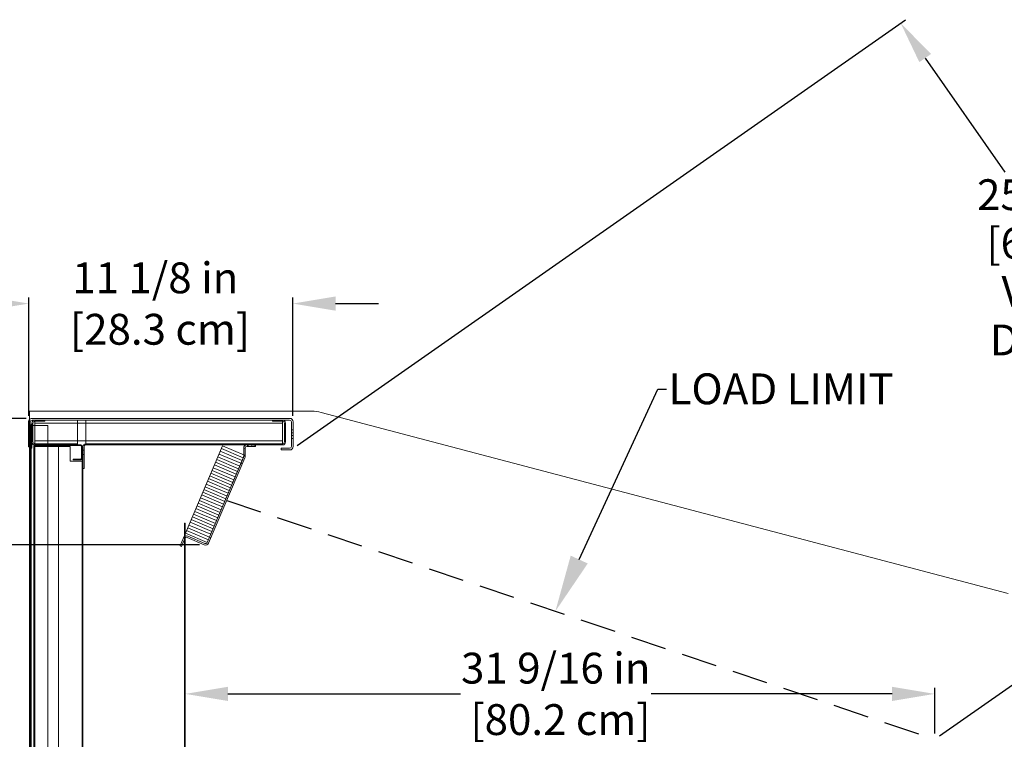
# Model space of a CAD drawing. Units: inches. Extents: x 233 to 416, y -18 to 155.
# Drawn here: x 261 to 303, y 125 to 155 of the extents above; entities that cross this region are included whole.
import ezdxf
from ezdxf import colors
from ezdxf.entities.mleader import LeaderData, LeaderLine
from ezdxf.math import Vec2, Vec3

# ---------------------------------------------------------------- set-up
doc = ezdxf.new("R2010")
doc.units = ezdxf.units.IN
doc.header["$LTSCALE"] = 6
doc.header["$MEASUREMENT"] = 0
doc.linetypes.add('HIDDEN', pattern=[0.375, 0.25, -0.125])
doc.layers.add('DIMS-END', color=7, linetype='Continuous')
doc.layers.add('END VIEW', color=7, linetype='Continuous')
doc.styles.get("Standard").update_dxf_attribs({"font": 'arial.ttf'})
doc.dimstyles.get("Standard").update_dxf_attribs({"dimtxt": 1.3, "dimasz": 1.8, "dimexe": 0.25, "dimexo": 0.25, "dimgap": 0.09, "dimtad": 0, "dimtih": 1, "dimtoh": 1, "dimdec": 4, "dimzin": 0, "dimdsep": 46, "dimlunit": 5, "dimtxsty": 'Standard', "dimcen": 1, "dimadec": 0, "dimazin": 0, "dimtfac": 1, "dimtdec": 4, "dimtofl": 0, "dimtmove": 0, "dimatfit": 3, "dimfxl": 1, "dimfrac": 2, "dimtolj": 1, "dimtzin": 0, "dimarcsym": 0})

# ---------------------------------------------------------------- blocks, each defined once
blk = doc.blocks.new('*D30')
at = {"layer": 'DIMS-END', "color": 0, "lineweight": -2, "transparency": 16777216}
for p, q in [((268.045, 122.728), (268.045, 126.945)), ((299.615, 125.03), (299.615, 126.945)), ((269.845, 126.695), (279.633, 126.695)), ((297.815, 126.695), (287.669, 126.695))]:
    blk.add_line(p, q, dxfattribs=at)
at = {"layer": 'DIMS-END', "color": 0, "transparency": 16777216}
for points in [[(269.845, 126.995), (269.845, 126.395), (268.045, 126.695)], [(297.815, 126.995), (297.815, 126.395), (299.615, 126.695)]]:
    blk.add_solid(points, dxfattribs=at)
at = {"layer": 'DIMS-END', "color": 0, "transparency": 16777216, "insert": (283.651, 126.695), "char_height": 1.3, "attachment_point": 5}
blk.add_mtext('\\A1;31 9/16 in\\P [80.2 cm]', dxfattribs=at)
blk = doc.blocks.new('*D28')
at = {"layer": 'DIMS-END', "color": 0, "lineweight": -2, "transparency": 16777216}
for p, q in [((252.904, 134.77), (252.904, 136.57)), ((268.651, 132.97), (252.654, 132.97)), ((267.932, 122.78), (252.654, 122.78)), ((252.904, 120.98), (252.904, 119.18))]:
    blk.add_line(p, q, dxfattribs=at)
at = {"layer": 'DIMS-END', "color": 0, "transparency": 16777216}
for points in [[(252.604, 134.77), (253.204, 134.77), (252.904, 132.97)], [(252.604, 120.98), (253.204, 120.98), (252.904, 122.78)]]:
    blk.add_solid(points, dxfattribs=at)
at = {"layer": 'DIMS-END', "color": 0, "transparency": 16777216, "insert": (252.904, 127.888), "char_height": 1.3, "attachment_point": 5}
blk.add_mtext('\\A1;10 3/16 in\\P [25.9 cm]\\PINTERIOR\\PHEIGHT', dxfattribs=at)
blk = doc.blocks.new('*D29')
at = {"layer": 'DIMS-END', "color": 0, "linetype": 'Continuous', "lineweight": -2, "transparency": 16777216}
for p, q in [((261.34, 138.308), (243.43, 138.308)), ((243.68, 136.508), (243.68, 123.128)), ((243.68, 100.594), (243.68, 115.054)), ((268.741, 98.794), (243.43, 98.794))]:
    blk.add_line(p, q, dxfattribs=at)
at = {"layer": 'DIMS-END', "color": 0, "linetype": 'Continuous', "transparency": 16777216}
for points in [[(243.38, 136.508), (243.98, 136.508), (243.68, 138.308)], [(243.38, 100.594), (243.98, 100.594), (243.68, 98.794)]]:
    blk.add_solid(points, dxfattribs=at)
at = {"layer": 'DIMS-END', "color": 0, "linetype": 'Continuous', "transparency": 16777216, "insert": (243.68, 119.091), "char_height": 1.3, "attachment_point": 5}
blk.add_mtext('\\A1;39 1/2 in\\P [100.4 cm]\\PCASE\\PHEIGHT', dxfattribs=at)
blk = doc.blocks.new('*D23')
at = {"layer": 'DIMS-END', "color": 0, "lineweight": -2, "transparency": 16777216}
for p, q in [((259.653, 143.145), (257.853, 143.145)), ((261.453, 138.407), (261.453, 143.395)), ((272.578, 138.407), (272.578, 143.395)), ((274.378, 143.145), (276.178, 143.145))]:
    blk.add_line(p, q, dxfattribs=at)
at = {"layer": 'DIMS-END', "color": 0, "transparency": 16777216}
for points in [[(259.653, 143.445), (259.653, 142.845), (261.453, 143.145)], [(274.378, 143.445), (274.378, 142.845), (272.578, 143.145)]]:
    blk.add_solid(points, dxfattribs=at)
at = {"layer": 'DIMS-END', "color": 0, "transparency": 16777216, "insert": (266.783, 143.145), "char_height": 1.3, "attachment_point": 5}
blk.add_mtext('\\A1;11 1/8 in\\P [28.3 cm]', dxfattribs=at)
blk = doc.blocks.new('*D22')
at = {"layer": 'DIMS-END', "color": 0, "lineweight": -2, "transparency": 16777216}
for p, q in [((272.752, 137.162), (298.384, 155.11)), ((299.212, 153.492), (302.574, 148.69)), ((311.802, 135.511), (308.201, 140.655)), ((299.82, 124.923), (313.039, 134.18))]:
    blk.add_line(p, q, dxfattribs=at)
at = {"layer": 'DIMS-END', "color": 0, "transparency": 16777216}
for points in [[(299.458, 153.664), (298.966, 153.32), (298.179, 154.966)], [(312.048, 135.683), (311.556, 135.339), (312.835, 134.036)]]:
    blk.add_solid(points, dxfattribs=at)
at = {"layer": 'DIMS-END', "color": 0, "transparency": 16777216, "insert": (305.388, 144.672), "char_height": 1.3, "width": 12.07643, "attachment_point": 5, "line_spacing_factor": 0.941778}
blk.add_mtext('\\A1;25 9/16 in\\P [64.9 cm]\\PVISUAL DISPLAY', dxfattribs=at)

msp = doc.modelspace()

# ---------------------------------------------------------------- linework, layer by layer
at = {"layer": 'END VIEW', "color": 0, "linetype": 'Continuous', "lineweight": 0}
for p, q in [((261.48824, 110.63369), (261.48824, 138.60631)), ((261.48824, 138.60631), (273.38341, 138.60631)), ((273.76565, 138.55679), (302.70699, 130.92985)), ((261.43924, 138.15681), (261.43924, 137.10981)), ((261.51224, 138.15681), (261.51224, 137.10981)), ((272.44074, 138.30781), (261.59024, 138.30781)), ((272.44074, 138.23481), (261.59024, 138.23481)), ((263.51224, 138.23481), (261.70824, 138.23481)), ((261.70824, 138.23481), (261.70824, 137.31281)), ((262.13024, 138.18681), (261.70824, 138.18681)), ((262.13024, 138.23481), (262.13024, 138.18681)), ((263.51224, 137.31281), (263.51224, 138.23481)), ((263.85824, 138.23481), (263.85824, 137.31281)), ((272.14124, 138.23481), (263.85824, 138.23481)), ((271.71924, 138.23481), (271.71924, 138.18681)), ((272.14124, 138.18681), (271.71924, 138.18681)), ((272.14124, 137.31281), (272.14124, 138.23481)), ((272.51874, 137.12531), (272.51874, 138.15681)), ((272.59174, 137.12531), (272.59174, 138.15681)), ((261.43924, 137.74106), (261.51224, 137.74106)), ((261.51224, 138.00881), (261.57824, 138.00881)), ((261.54724, 137.75831), (261.51224, 137.75831)), ((261.54724, 114.90181), (261.54724, 138.00881)), ((261.5474, 138.00881), (261.5474, 137.75331)), ((261.5824, 137.75831), (261.5474, 137.75831)), ((261.5474, 137.75331), (261.5474, 137.51331)), ((261.5474, 137.75331), (261.5824, 137.75331)), ((261.57824, 138.00881), (262.26224, 138.00881)), ((261.58224, 138.10881), (261.58224, 137.31281)), ((261.58224, 137.71143), (261.63024, 137.71143)), ((261.5824, 137.75331), (261.5824, 138.00881)), ((261.5824, 137.75331), (261.5824, 137.51331)), ((261.63024, 138.10881), (261.63024, 137.31281)), ((261.70224, 138.10981), (272.13524, 138.10981)), ((261.70224, 137.35981), (261.70224, 138.10981)), ((262.26224, 138.00881), (262.26224, 114.90181)), ((272.13524, 138.10981), (272.13524, 137.35981)), ((272.21924, 138.10881), (272.21924, 137.31281)), ((272.21924, 137.95356), (272.26724, 137.95356)), ((272.21924, 137.79031), (272.26724, 137.79031)), ((272.21924, 137.76606), (272.26724, 137.76606)), ((272.26724, 138.10881), (272.26724, 137.31281)), ((272.51874, 137.82856), (272.59174, 137.82856)), ((272.51874, 137.70356), (272.59174, 137.70356)), ((261.43924, 137.55356), (261.51224, 137.55356)), ((261.54724, 137.50831), (261.51224, 137.50831)), ((261.5474, 137.51331), (261.5824, 137.51331)), ((261.5474, 137.51331), (261.5474, 137.04381)), ((261.5824, 137.50831), (261.5474, 137.50831)), ((261.58224, 137.55518), (261.63024, 137.55518)), ((261.5824, 137.04381), (261.5824, 137.51331)), ((272.13524, 137.35981), (261.70224, 137.35981)), ((261.70824, 137.31281), (261.70824, 137.18681)), ((263.51224, 137.18681), (263.51224, 137.31281)), ((263.85824, 137.18681), (263.85824, 137.31281)), ((272.14124, 137.31281), (272.14124, 137.18681)), ((272.21924, 137.63331), (272.26724, 137.63331)), ((272.21924, 137.51606), (272.26724, 137.51606)), ((272.21924, 137.32856), (272.26724, 137.32856)), ((272.51874, 137.57856), (272.59174, 137.57856)), ((272.51874, 137.45356), (272.59174, 137.45356)), ((261.43924, 137.10981), (261.45324, 137.10981)), ((261.45324, 137.10981), (261.51224, 137.10981)), ((261.51224, 114.90181), (261.51224, 137.10981)), ((261.5474, 137.04381), (261.5824, 137.04381)), ((261.67224, 114.94481), (261.67224, 137.12581)), ((261.70224, 137.12581), (261.67224, 137.12581)), ((261.70224, 114.94481), (261.70224, 137.12581)), ((261.95224, 137.12431), (261.70224, 137.12431)), ((263.51224, 137.23481), (261.70824, 137.23481)), ((263.51224, 137.18681), (261.70824, 137.18681)), ((261.73324, 137.15681), (263.64124, 137.15681)), ((261.95224, 137.12431), (262.70224, 137.12431)), ((262.56224, 137.23481), (262.56224, 137.18681)), ((262.60849, 137.23481), (262.60849, 137.18681)), ((262.61693, 137.18681), (262.61693, 137.15681)), ((262.70224, 137.12431), (262.70224, 116.36681)), ((262.70224, 137.12431), (263.20224, 137.12431)), ((262.70224, 116.36681), (262.70224, 137.12431)), ((262.75755, 137.18681), (262.75755, 137.15681)), ((262.79599, 137.23481), (262.79599, 137.18681)), ((262.81224, 137.23481), (262.81224, 137.18681)), ((263.20224, 136.49931), (263.20224, 137.12431)), ((263.64124, 137.18681), (263.51224, 137.18681)), ((263.67224, 137.12581), (263.67224, 136.62281)), ((263.70224, 136.94462), (263.67224, 136.94462)), ((263.70224, 137.12431), (263.70224, 137.12581)), ((263.70224, 119.86981), (263.70224, 137.12431)), ((263.73224, 137.12431), (263.70224, 137.12431)), ((263.73224, 136.96656), (263.70224, 136.96656)), ((263.73224, 119.86981), (263.73224, 137.12431)), ((263.78024, 136.96806), (263.73224, 136.96806)), ((263.78024, 137.10881), (263.78024, 136.18681)), ((272.14124, 137.23481), (263.85824, 137.23481)), ((272.14124, 137.18681), (263.85824, 137.18681)), ((264.60849, 137.23481), (264.60849, 137.18681)), ((264.79599, 137.23481), (264.79599, 137.18681)), ((269.46924, 137.23481), (269.46924, 137.18681)), ((269.96924, 137.23481), (269.96924, 137.18681)), ((270.18749, 137.23481), (270.18749, 137.18681)), ((270.37499, 137.23481), (270.37499, 137.18681)), ((270.50538, 137.04981), (270.50538, 136.70231)), ((270.50538, 137.04981), (270.56438, 137.04981)), ((270.56438, 137.04981), (270.56438, 136.70231)), ((270.64238, 137.12781), (271.00538, 137.12781)), ((270.66138, 137.18681), (270.66138, 137.12781)), ((270.67688, 137.18681), (270.67688, 137.23481)), ((270.69888, 137.18681), (270.69888, 137.12781)), ((270.83388, 137.18681), (270.83388, 137.23481)), ((270.84938, 137.18681), (270.84938, 137.12781)), ((270.94888, 137.18681), (270.94888, 137.12781)), ((271.00538, 137.12781), (271.00538, 137.18681)), ((272.07774, 137.04731), (272.44074, 137.04731)), ((272.07774, 136.97431), (272.07774, 137.04731)), ((272.07774, 136.97431), (272.44074, 136.97431)), ((263.70224, 136.49931), (263.20224, 136.49931)), ((263.64124, 136.59181), (263.32724, 136.59181)), ((263.32724, 136.59181), (263.32724, 136.56181)), ((263.32724, 136.56181), (263.64124, 136.56181)), ((263.70224, 136.804), (263.67224, 136.804)), ((263.73224, 136.77906), (263.70224, 136.77906)), ((263.70224, 136.49931), (263.70224, 116.36681)), ((263.78024, 136.78056), (263.73224, 136.78056)), ((270.49919, 136.67184), (268.97322, 133.07611)), ((270.55349, 136.64879), (269.02752, 133.05306)), ((261.67224, 136.28056), (261.70224, 136.28056)), ((261.67224, 136.09306), (261.70224, 136.09306)), ((263.78024, 136.18681), (263.73224, 136.18681)), ((270.44159, 136.38511), (270.38729, 136.40816)), ((263.73224, 133.7611), (263.70224, 133.7611)), ((263.73224, 133.6051), (263.70224, 133.6051)), ((268.01024, 133.89148), (268.04524, 133.89148)), ((268.01024, 133.89148), (268.01024, 133.14148)), ((268.04524, 133.89148), (268.04524, 133.14148)), ((267.82688, 132.9347), (267.96869, 133.26885)), ((267.88119, 132.91165), (268.023, 133.24581)), ((268.01024, 133.14148), (268.01024, 122.06081)), ((268.01024, 133.14148), (268.04524, 133.14148)), ((268.06073, 133.2855), (268.03496, 133.33857)), ((268.04524, 133.14148), (268.04524, 122.06081)), ((268.8479, 132.98047), (268.12527, 133.28714)), ((268.87094, 133.03477), (268.14832, 133.34144)), ((269.1248, 133.28227), (269.07049, 133.30532)), ((267.88119, 132.91165), (267.82688, 132.9347)), ((268.01024, 132.97415), (268.04524, 132.97415)), ((268.01024, 132.84915), (268.04524, 132.84915)), ((268.04524, 131.98523), (268.01024, 131.98523)), ((268.04524, 131.79773), (268.01024, 131.79773)), ((261.67224, 129.64956), (261.70224, 129.64956)), ((261.67224, 129.46206), (261.70224, 129.46206)), ((268.04524, 127.81989), (268.01024, 127.81989)), ((268.04524, 127.63239), (268.01024, 127.63239)), ((268.04524, 125.66681), (268.01024, 125.66681))]:
    msp.add_line(p, q, dxfattribs=at)
at = {"layer": 'END VIEW', "linetype": 'HIDDEN'}
msp.add_line((269.79051, 134.85092), (299.61474, 124.77981), dxfattribs=at)
at = {"layer": 'END VIEW', "color": 0, "linetype": 'Continuous', "lineweight": 0}
msp.add_lwpolyline([(268.05268, 133.46677), (268.97322, 133.07611), (270.53586, 136.75825), (269.61532, 137.14891)], close=True, dxfattribs=at)
for points in [[(269.51766, 136.91877), (270.43819, 136.52811)], [(269.56649, 137.03384), (270.48702, 136.64318)], [(269.32233, 136.4585), (270.24286, 136.06784)], [(269.37116, 136.57357), (270.29169, 136.18291)], [(269.41999, 136.68864), (270.34053, 136.29798)], [(269.46882, 136.8037), (270.38936, 136.41304)], [(269.17583, 136.1133), (270.09636, 135.72264)], [(269.22466, 136.22837), (270.1452, 135.83771)], [(269.27349, 136.34344), (270.19403, 135.95278)], [(268.9805, 135.65304), (269.90103, 135.26238)], [(269.02933, 135.7681), (269.94987, 135.37744)], [(269.07816, 135.88317), (269.9987, 135.49251)], [(269.127, 135.99824), (270.04753, 135.60758)], [(268.834, 135.30784), (269.75454, 134.91718)], [(268.88283, 135.4229), (269.80337, 135.03224)], [(268.93167, 135.53797), (269.8522, 135.14731)], [(268.63867, 134.84757), (269.55921, 134.45691)], [(268.6875, 134.96263), (269.60804, 134.57197)], [(268.73634, 135.0777), (269.65687, 134.68704)], [(268.78517, 135.19277), (269.7057, 134.80211)], [(268.44334, 134.3873), (269.36388, 133.99664)], [(268.49217, 134.50237), (269.41271, 134.11171)], [(268.54101, 134.61743), (269.46154, 134.22677)], [(268.58984, 134.7325), (269.51037, 134.34184)], [(268.29684, 134.0421), (269.21738, 133.65144)], [(268.34568, 134.15717), (269.26621, 133.76651)], [(268.39451, 134.27223), (269.31504, 133.88157)], [(268.10151, 133.58183), (269.02205, 133.19117)], [(268.15035, 133.6969), (269.07088, 133.30624)], [(268.19918, 133.81197), (269.11971, 133.42131)], [(268.24801, 133.92703), (269.16855, 133.53637)]]:
    msp.add_lwpolyline(points, dxfattribs=at)
for centre, radius, start, end in [((273.38341, 137.10631), 1.5, 75.236448, 90), ((261.59024, 138.15681), 0.151, 155.132783, 180), ((261.59024, 138.15681), 0.151, 90, 155.132783), ((261.59024, 138.15681), 0.078, 90, 180), ((261.70824, 138.10881), 0.126, 90, 180), ((261.70824, 138.10881), 0.078, 90, 180), ((272.14124, 138.10881), 0.126, 0, 90), ((272.14124, 138.10881), 0.078, 0, 90), ((272.44074, 138.15681), 0.151, 0, 90), ((272.44074, 138.15681), 0.078, 0, 90), ((261.54732, 138.00881), 0.03508, 0, 180), ((261.54732, 138.00881), 0.0000787, 0, 180), ((261.70824, 137.31281), 0.126, 180, 270), ((261.70824, 137.31281), 0.078, 180, 270), ((272.14124, 137.31281), 0.126, 270, 0), ((272.14124, 137.31281), 0.078, 270, 0), ((261.73324, 137.12581), 0.061, 90, 180), ((261.73324, 137.12581), 0.031, 90, 180), ((263.64124, 137.12581), 0.061, 0, 90), ((263.64124, 137.12581), 0.031, 0, 90), ((263.85824, 137.10881), 0.126, 90, 180), ((263.85824, 137.10881), 0.078, 90, 180), ((270.64238, 137.04981), 0.137, 90, 180), ((270.64238, 137.04981), 0.078, 90, 180), ((272.44074, 137.12531), 0.078, 270, 0), ((272.44074, 137.12531), 0.151, 270, 0), ((263.64124, 136.62281), 0.031, 270, 360), ((263.64124, 136.62281), 0.061, 270, 0), ((270.42738, 136.70231), 0.078, 337.004419, 0), ((270.42738, 136.70231), 0.137, 337.004419, 0), ((268.0948, 133.21533), 0.137, 115.900156, 157.004419), ((268.0948, 133.21533), 0.078, 115.900156, 157.004419), ((268.0948, 133.21533), 0.137, 67.004419, 115.900156), ((268.0948, 133.21533), 0.078, 67.004419, 115.900156), ((268.90141, 133.10658), 0.137, 247.004419, 337.004419), ((268.90141, 133.10658), 0.078, 247.004419, 337.004419)]:
    msp.add_arc(centre, radius, start, end, dxfattribs=at)

# ---------------------------------------------------------------- dimensions: what is measured, and where the dimension line sits
at = {"layer": 'DIMS-END'}
for base, p1, p2, angle, text, picture, middle in [((298.17949, 154.96624), (299.61474, 124.77981), (272.54751, 137.01853), 305, '<>\\PVISUAL DISPLAY', '*D22', (305.38754, 144.67207)), ((252.90432, 122.77981), (268.90141, 132.96958), (268.18224, 122.77981), 90, '<>\\PINTERIOR\\PHEIGHT', '*D28', (252.90432, 127.88804))]:
    dim = msp.add_linear_dim(base=base, p1=p1, p2=p2, angle=angle, text=text, dimstyle='Standard', override={"dimpost": ' in\\X'}, dxfattribs=at)
    dim.commit()
    dim.dimension.update_dxf_attribs({"geometry": picture, "text_midpoint": middle, "dimtype": 160})
for base, p1, p2, picture, middle in [((272.57774, 143.14537), (261.45324, 138.15681), (272.57774, 138.15681), '*D23', (266.7827, 143.14537)), ((299.61474, 126.6952), (268.04524, 122.47774), (299.61474, 124.77981), '*D30', (283.65088, 126.6952))]:
    dim = msp.add_linear_dim(base=base, p1=p1, p2=p2, dimstyle='Standard', override={"dimpost": ' in\\X'}, dxfattribs=at)
    dim.commit()
    dim.dimension.update_dxf_attribs({"geometry": picture, "text_midpoint": middle, "dimtype": 160})
at = {"layer": 'DIMS-END', "linetype": 'Continuous'}
dim = msp.add_linear_dim(base=(243.68023, 98.79381), p1=(261.59024, 138.30781), p2=(268.99124, 98.79381), angle=90, text='<>\\PCASE\\PHEIGHT', dimstyle='Standard', override={"dimpost": ' in\\X'}, dxfattribs=at)
dim.commit()
dim.dimension.update_dxf_attribs({"geometry": '*D29', "text_midpoint": (243.68023, 119.09087), "dimtype": 160})

# ---------------------------------------------------------------- leaders
at = {"layer": 'DIMS-END'}
ml = msp.add_multileader_mtext('Standard', dxfattribs=at)
ml.set_content('{\\fArial|b1|i0|c0|p34;LOAD LIMIT}', color=256)
ml.set_leader_properties()
ml.build(insert=Vec2(0, 0))
ml.multileader.update_dxf_attribs({"dogleg_length": 0.36, "arrow_head_size": 2.4})
ctx = ml.context
ctx.base_point, ctx.char_height, ctx.arrow_head_size, ctx.landing_gap_size, ctx.plane_origin, ctx.plane_x_axis = Vec3(288.31319, 139.54035), 1.3, 2.4, 0.09, Vec3(273.21187, 140.48438), Vec3(1, 0, 0)
notes = []
notes.append((ctx, [(0, (1, 1, 0), (287.95319, 139.54035), (1, 0, 0), 0.36, [(0, [(283.63475, 130.17597)], 0, [])])]))
ctx.mtext.insert, ctx.mtext.text_direction, ctx.mtext.flow_direction = Vec3(288.40319, 140.20144), Vec3(1, 0, 0), 5
for ctx, leaders in notes:
    for number, flags, end, landing, length, lines in leaders:
        leader = LeaderData()
        leader.index, (leader.has_last_leader_line, leader.has_dogleg_vector, leader.attachment_direction) = number, flags
        leader.last_leader_point, leader.dogleg_vector, leader.dogleg_length = Vec3(end), Vec3(landing), length
        for number, points, colour, breaks in lines:
            line = LeaderLine()
            line.index, line.vertices, line.color, line.breaks = number, Vec3.list(points), colors.encode_raw_color(colour), breaks
            leader.lines.append(line)
        ctx.leaders.append(leader)

doc.saveas('drawing.dxf')
